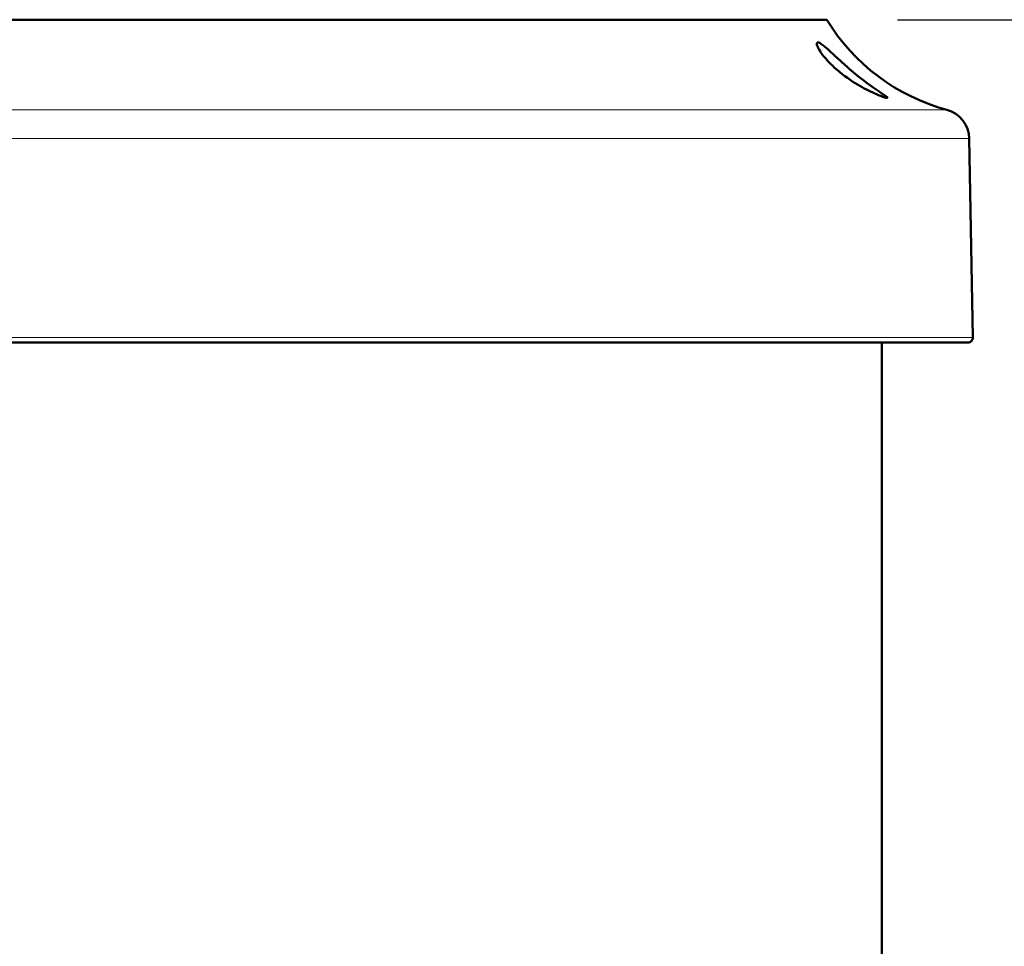
# Model space of a CAD drawing. Units: millimetres. Extents: x 319 to 1654, y 149 to 1881.
# Drawn here: x 1420 to 1518, y 1412 to 1504 of the extents above; entities that cross this region are included whole.
import ezdxf

# ---------------------------------------------------------------- set-up
doc = ezdxf.new("R2010")
doc.units = ezdxf.units.MM
doc.header["$LTSCALE"] = 7
for name, color, linetype, lineweight in [('A1 contornos visíveis', 7, 'Continuous', 50), ('AM_5', 3, 'Continuous', 25), ('B1 arestas tangentes', 7, 'Continuous', 13)]:
    doc.layers.add(name, color=color, linetype=linetype, lineweight=lineweight)
doc.styles.add('3_5', font='isocpeur.ttf')
doc.dimstyles.new('Siemsen Cota', dxfattribs={"dimscale": 7, "dimtxt": 3.5, "dimasz": 2.5, "dimexe": 2, "dimexo": 1, "dimgap": 0.3, "dimtad": 1, "dimdec": 1, "dimrnd": 1e-08, "dimtxsty": '3_5', "dimcen": 0.09, "dimdle": 10, "dimclrd": 7, "dimclre": 7, "dimclrt": 7, "dimadec": 0, "dimazin": 2, "dimtfac": 0.714286, "dimtdec": 3, "dimtmove": 0, "dimatfit": 3, "dimfxl": 1, "dimtolj": 1, "dimtzin": 0, "dimlwd": -1, "dimlwe": -1, "dimarcsym": 0})

# ---------------------------------------------------------------- blocks, each defined once
blk = doc.blocks.new('*D30')
at = {"layer": 'AM_5', "color": 7, "transparency": 16777216}
for p, q in [((1507.206, 1504.155), (1635, 1504.155)), ((1621, 1223.176), (1621, 1486.655)), ((1510.559, 1205.676), (1635, 1205.676))]:
    blk.add_line(p, q, dxfattribs=at)
for points in [[(1618.083, 1486.655), (1623.917, 1486.655), (1621, 1504.155)], [(1618.083, 1223.176), (1623.917, 1223.176), (1621, 1205.676)]]:
    blk.add_solid(points, dxfattribs=at)
at = {"layer": 'Defpoints', "color": 0, "transparency": 16777216}
for p in [(1500.206, 1504.155), (1621, 1504.155), (1503.559, 1205.676)]:
    blk.add_point(p, dxfattribs=at)
at = {"layer": 'AM_5', "color": 7, "transparency": 16777216, "insert": (1604.2, 1354.916), "char_height": 24.5, "attachment_point": 5, "rotation": 90, "style": '3_5'}
blk.add_mtext('\\A1;298,5', dxfattribs=at)

msp = doc.modelspace()

# ---------------------------------------------------------------- linework, layer by layer
at = {"layer": 'A1 contornos visíveis'}
for p, q in [((1500.206, 1504.155), (1337.206, 1504.155)), ((1514.324, 1492.379), (1514.668, 1472.664)), ((1323.244, 1472.155), (1514.169, 1472.155)), ((1505.656, 1472.155), (1505.656, 1408.836))]:
    msp.add_line(p, q, dxfattribs=at)
for centre, radius, start, end in [((1517.3, 1514.537), 20, 211.27225, 254.9412), ((1511.325, 1492.327), 3, 1, 74.9412), ((1514.169, 1472.655), 0.5, 270, 1)]:
    msp.add_arc(centre, radius, start, end, dxfattribs=at)
msp.add_open_spline([(1506.177, 1496.405), (1506.177, 1496.405), (1506.177, 1496.405), (1506.168, 1496.405), (1506.157, 1496.406), (1506.128, 1496.41), (1506.107, 1496.413), (1506.018, 1496.433), (1505.932, 1496.458), (1505.707, 1496.533), (1505.559, 1496.588), (1505.138, 1496.756), (1504.835, 1496.89), (1504.017, 1497.285), (1503.412, 1497.613), (1502.072, 1498.479), (1501.358, 1499.03), (1500.36, 1499.986), (1500.038, 1500.351), (1499.613, 1500.913), (1499.467, 1501.141), (1499.279, 1501.507), (1499.228, 1501.65), (1499.215, 1501.806), (1499.224, 1501.848), (1499.256, 1501.887), (1499.27, 1501.896), (1499.298, 1501.904), (1499.309, 1501.905), (1499.322, 1501.905), (1499.339, 1501.905), (1499.359, 1501.902), (1499.411, 1501.889), (1499.445, 1501.875), (1499.573, 1501.812), (1499.682, 1501.74), (1499.946, 1501.537), (1500.104, 1501.403), (1500.493, 1501.057), (1500.729, 1500.837), (1501.313, 1500.294), (1501.669, 1499.964), (1502.554, 1499.175), (1503.096, 1498.719), (1504.291, 1497.784), (1504.916, 1497.349), (1505.584, 1496.9), (1505.778, 1496.771), (1506.041, 1496.589), (1506.135, 1496.52), (1506.208, 1496.448), (1506.22, 1496.429), (1506.212, 1496.412), (1506.207, 1496.409), (1506.193, 1496.406), (1506.186, 1496.405), (1506.177, 1496.405)], degree=3, knots=[1.161357, 1.161357, 1.161357, 1.161357, 1.161677, 1.161677, 1.173764, 1.173764, 1.191414, 1.191414, 1.240163, 1.240163, 1.30238, 1.30238, 1.411821, 1.411821, 1.606083, 1.606083, 1.835237, 1.835237, 1.987132, 1.987132, 2.098416, 2.098416, 2.1944, 2.1944, 2.246951, 2.246951, 2.273663, 2.273663, 2.288736, 2.288736, 2.288736, 2.310318, 2.310318, 2.340551, 2.340551, 2.410374, 2.410374, 2.488629, 2.488629, 2.588497, 2.588497, 2.725628, 2.725628, 2.926626, 2.926626, 3.186227, 3.186227, 3.297757, 3.297757, 3.378837, 3.378837, 3.421174, 3.421174, 3.438498, 3.438498, 3.450093, 3.450093, 3.450093, 3.450093], dxfattribs=at)
at = {"layer": 'B1 arestas tangentes'}
for p, q in [((1512.104, 1495.224), (1325.308, 1495.224)), ((1323.088, 1492.379), (1514.324, 1492.379)), ((1514.668, 1472.664), (1322.744, 1472.664))]:
    msp.add_line(p, q, dxfattribs=at)

# ---------------------------------------------------------------- dimensions: what is measured, and where the dimension line sits
at = {"layer": 'AM_5'}
dim = msp.add_linear_dim(base=(1621, 1504.155), p1=(1503.559, 1205.676), p2=(1500.206, 1504.155), angle=90, dimstyle='Siemsen Cota', override={"dimtol": 0, "dimlim": 0, "dimtp": 0, "dimtm": 0, "dimtfac": 1, "dimtdec": 4, "dimtolj": 1, "dimtzin": 0}, dxfattribs=at)
dim.commit()
dim.dimension.update_dxf_attribs({"geometry": '*D30', "text_midpoint": (1604.2, 1354.916)})

doc.saveas('drawing.dxf')
